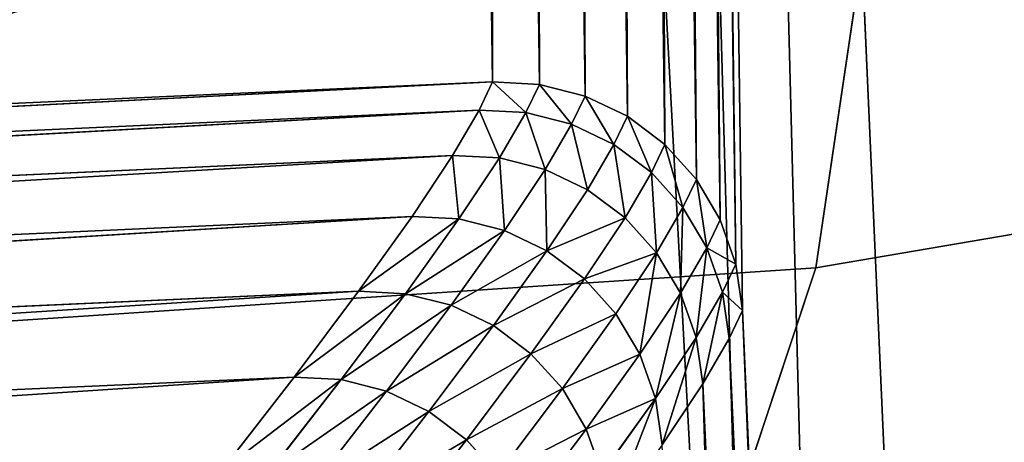
# Model space of a CAD drawing. Units: metres. Extents: x -0.382 to 0.382, y -0.359 to 0.484.
# Drawn here: x 0.357 to 0.365, y -0.326 to -0.322 of the extents above; entities that cross this region are included whole.
import ezdxf

# ---------------------------------------------------------------- set-up
doc = ezdxf.new("R2010")
doc.units = ezdxf.units.M
doc.header["$MEASUREMENT"] = 0

# ---------------------------------------------------------------- blocks, each defined once
blk = doc.blocks.new('9d7525d7-3f74-41f1-9b5b-6353c4bf8777')
at = {"color": 0}
for p, q in [((405.4111, 375.2402, 569.7977), (407.4442, 363.3192, 570.7527)), ((407.4442, 363.3192, 570.7527), (402.8616, 363.9968, 596.1969)), ((407.4442, 363.3192, 570.7527), (411.8617, 361.8519, 523.1667)), ((407.4442, 363.3192, 570.7527), (408.5245, 346.96, 571.4375)), ((128.9625, 347.4677, 160.3753), (423.3913, 363.0277, 199.3645))]:
    blk.add_line(p, q, dxfattribs=at)
mesh = blk.add_polyface(dxfattribs=at)
corners = [(-315.2349, 351.2821, 688.7967), (-236.0574, 353.7882, 651.2264), (-312.4841, 349.6427, 638.9269), (-276.504, 353.4037, 695.5605), (-311.8642, 353.2674, 740.1193), (-217.5848, 356.6212, 706.2329), (-182.5558, 356.6757, 659.9795), (-285.2775, 347.0795, 529.0745), (-127.8559, 355.3261, 547.1595), (-113.3893, 355.9524, 545.1604), (-134.0752, 355.4038, 557.8449), (-139.6611, 355.8528, 578.1759), (-147.3541, 356.7904, 615.2072), (-156.6482, 358.0477, 663.4733), (-176.0558, 358.8651, 713.0881), (-176.0371, 360.7221, 765.6227), (-275.1928, 346.1265, 488.3213), (-164.4626, 339.3532, 144.8432), (-189.3336, 338.0213, 141.605), (383.1199, 368.2848, 217.0073), (421.4084, 370.31, 222.1258), (414.5751, 373.3598, 317.8287), (404.9515, 377.7978, 456.6599), (400.4039, 379.8394, 520.6899), (-272.6703, 347.2777, 517.1846), (396.4789, 381.297, 567.3301), (-82.731, 357.5014, 547.2025), (-24.0105, 360.5562, 553.6049), (53.5233, 364.6155, 562.7893), (217.2438, 373.1968, 582.4587), (393.2958, 381.994, 591.4136), (294.0267, 377.2163, 591.5392), (391.1557, 382.171, 599.349), (352.0571, 380.2325, 597.7901), (381.8539, 381.7401, 599.8348)]
mesh.append_faces([[corners[k] for k in face] for face in [(3, 0, 4), (13, 14, 15), (16, 17, 18), (32, 33, 34)]], dxfattribs={"vtx0": -1, "color": 0})
mesh.append_faces([[corners[k] for k in face] for face in [(0, 1, 2), (1, 0, 3), (8, 2, 10), (10, 2, 11), (11, 2, 12), (12, 2, 13), (17, 16, 19), (19, 16, 20), (20, 16, 21), (21, 16, 22), (22, 16, 23), (23, 7, 25), (25, 29, 30), (30, 31, 32)]], dxfattribs={"vtx0": -1, "vtx1": -1, "color": 0})
mesh.append_faces([[corners[k] for k in face] for face in [(13, 2, 1), (13, 1, 6), (25, 7, 9)]], dxfattribs={"vtx0": -1, "vtx1": -1, "vtx2": -1, "color": 0})
mesh.append_faces([[corners[k] for k in face] for face in [(7, 8, 9), (8, 7, 2), (13, 6, 14), (23, 16, 24), (23, 24, 7), (25, 9, 26), (25, 26, 27), (25, 27, 28), (25, 28, 29), (30, 29, 31), (32, 31, 33)]], dxfattribs={"vtx0": -1, "vtx2": -1, "color": 0})
mesh.append_faces([[corners[k] for k in face] for face in [(5, 6, 1)]], dxfattribs={"vtx1": -1, "color": 0})
mesh = blk.add_polyface(dxfattribs=at)
corners = [(401.0033, 375.9144, 594.907), (402.8616, 363.9968, 596.1969), (405.4111, 375.2402, 569.7977)]
mesh.append_faces([[corners[k] for k in face] for face in [(0, 1, 2)]], dxfattribs={"color": 0})
mesh = blk.add_polyface(dxfattribs=at)
corners = [(405.4111, 375.2402, 569.7977), (402.8616, 363.9968, 596.1969), (407.4442, 363.3192, 570.7527)]
mesh.append_faces([[corners[k] for k in face] for face in [(0, 1, 2)]], dxfattribs={"color": 0})
mesh = blk.add_polyface(dxfattribs=at)
corners = [(405.4111, 375.2402, 569.7977), (411.8617, 361.8519, 523.1667), (409.7509, 373.7776, 522.45)]
mesh.append_faces([[corners[k] for k in face] for face in [(0, 1, 2)]], dxfattribs={"color": 0})
mesh = blk.add_polyface(dxfattribs=at)
corners = [(405.4111, 375.2402, 569.7977), (407.4442, 363.3192, 570.7527), (411.8617, 361.8519, 523.1667)]
mesh.append_faces([[corners[k] for k in face] for face in [(0, 1, 2)]], dxfattribs={"color": 0})
mesh = blk.add_polyface(dxfattribs=at)
corners = [(-189.3336, 338.0213, 141.605), (-175.5036, 337.0133, 124.8846), (-184.8788, 336.5088, 123.6638), (-159.9743, 337.8415, 126.923), (-50.496, 343.6313, 141.4043), (197.8082, 356.753, 174.2632), (-164.4626, 339.3532, 144.8432), (383.1199, 368.2848, 217.0073), (422.775, 368.6417, 204.0421), (421.4084, 370.31, 222.1258)]
mesh.append_faces([[corners[k] for k in face] for face in [(0, 1, 2), (8, 7, 9)]], dxfattribs={"vtx0": -1, "color": 0})
mesh.append_faces([[corners[k] for k in face] for face in [(1, 0, 3), (3, 0, 4), (4, 0, 5), (5, 7, 8)]], dxfattribs={"vtx0": -1, "vtx1": -1, "color": 0})
mesh.append_faces([[corners[k] for k in face] for face in [(5, 0, 6), (5, 6, 7)]], dxfattribs={"vtx0": -1, "vtx2": -1, "color": 0})
mesh = blk.add_polyface(dxfattribs=at)
corners = [(197.8082, 356.753, 174.2632), (423.3913, 363.0277, 199.3645), (128.9625, 347.4677, 160.3753), (422.775, 368.6417, 204.0421)]
mesh.append_faces([[corners[k] for k in face] for face in [(0, 1, 2), (1, 0, 3)]], dxfattribs={"vtx0": -1, "color": 0})
mesh = blk.add_polyface(dxfattribs=at)
corners = [(402.8616, 363.9968, 596.1969), (403.907, 347.6382, 596.9487), (408.5245, 346.96, 571.4375)]
mesh.append_faces([[corners[k] for k in face] for face in [(0, 1, 2)]], dxfattribs={"color": 0})
mesh = blk.add_polyface(dxfattribs=at)
corners = [(402.8616, 363.9968, 596.1969), (408.5245, 346.96, 571.4375), (407.4442, 363.3192, 570.7527)]
mesh.append_faces([[corners[k] for k in face] for face in [(0, 1, 2)]], dxfattribs={"color": 0})
mesh = blk.add_polyface(dxfattribs=at)
corners = [(411.8617, 361.8519, 523.1667), (408.5245, 346.96, 571.4375), (412.9575, 345.4917, 523.804), (407.4442, 363.3192, 570.7527)]
mesh.append_faces([[corners[k] for k in face] for face in [(0, 1, 2), (1, 0, 3)]], dxfattribs={"vtx0": -1, "color": 0})
mesh = blk.add_polyface(dxfattribs=at)
corners = [(-158.5765, 332.2693, 122.2998), (424.0267, 350.9932, 199.01), (-173.754, 319.4071, 119.8371), (-30.2834, 339.0517, 139.2845), (128.9625, 347.4677, 160.3753), (423.3913, 363.0277, 199.3645)]
mesh.append_faces([[corners[k] for k in face] for face in [(0, 1, 2), (1, 4, 5)]], dxfattribs={"vtx0": -1, "color": 0})
mesh.append_faces([[corners[k] for k in face] for face in [(1, 0, 3), (1, 3, 4)]], dxfattribs={"vtx0": -1, "vtx2": -1, "color": 0})
blk = doc.blocks.new('0008e4cd-9352-4d5c-b3d4-4d7d6eb37810')
at = {"color": 0, "xscale": 0.001, "yscale": 0.001, "zscale": 0.001, "rotation": 270}
blk.add_blockref('9d7525d7-3f74-41f1-9b5b-6353c4bf8777', (5.953917, -1.2628356, 0), dxfattribs=at)
blk = doc.blocks.new('ca263cd2-9e64-4107-becb-bbc2a1b491e9')
at = {"color": 0}
for p, q in [((371.2521, 362.2083, 195.6622), (421.1953, 364.4324, 202.3054)), ((432.866, 363.8045, 3.9776), (407.8016, 362.7076, 3.9299)), ((432.8378, 363.7179, 3.2016), (407.8016, 362.7076, 3.9299)), ((432.8378, 363.7179, 3.2016), (408.0356, 362.597, 3.1455)), ((432.6632, 363.4791, 2.4553), (408.0356, 362.597, 3.1455)), ((432.6632, 363.4791, 2.4553), (408.4137, 362.3769, 2.401)), ((432.3495, 363.0921, 1.7673), (408.4137, 362.3769, 2.401)), ((371.2521, 362.2083, 195.6622), (407.8016, 362.7076, 3.9299)), ((407.8016, 362.7076, 3.9299), (407.4136, 362.6521, 3.9292)), ((407.8016, 362.7076, 3.9299), (407.6476, 362.541, 3.1446)), ((408.0356, 362.597, 3.1455), (407.8016, 362.7076, 3.9299)), ((370.8673, 362.1527, 195.611), (407.4136, 362.6521, 3.9292)), ((371.2521, 362.2083, 195.6622), (407.4136, 362.6521, 3.9292)), ((407.4136, 362.6521, 3.9292), (407.0439, 362.522, 3.9284)), ((407.4136, 362.6521, 3.9292), (407.278, 362.4104, 3.1437)), ((407.6476, 362.541, 3.1446), (407.4136, 362.6521, 3.9292)), ((408.0356, 362.597, 3.1455), (407.6476, 362.541, 3.1446)), ((408.4137, 362.3769, 2.401), (408.0356, 362.597, 3.1455)), ((370.5007, 362.0224, 195.5623), (407.0439, 362.522, 3.9284)), ((370.8673, 362.1527, 195.611), (407.0439, 362.522, 3.9284)), ((407.0439, 362.522, 3.9284), (406.7068, 362.3222, 3.9277)), ((407.0439, 362.522, 3.9284), (407.278, 362.4104, 3.1437)), ((407.6476, 362.541, 3.1446), (407.278, 362.4104, 3.1437)), ((407.6476, 362.541, 3.1446), (408.0257, 362.3208, 2.4001)), ((406.9409, 362.2101, 3.1428), (407.278, 362.4104, 3.1437)), ((407.278, 362.4104, 3.1437), (407.656, 362.1901, 2.3992)), ((408.4137, 362.3769, 2.401), (408.0257, 362.3208, 2.4001)), ((408.9238, 362.0372, 1.7218), (408.4137, 362.3769, 2.401)), ((370.1664, 361.8225, 195.5178), (406.7068, 362.3222, 3.9277)), ((370.5007, 362.0224, 195.5623), (406.7068, 362.3222, 3.9277)), ((406.7068, 362.3222, 3.9277), (406.4152, 362.0604, 3.9271)), ((406.7068, 362.3222, 3.9277), (406.9409, 362.2101, 3.1428)), ((408.0257, 362.3208, 2.4001), (407.656, 362.1901, 2.3992)), ((408.0257, 362.3208, 2.4001), (408.5358, 361.9813, 1.721)), ((406.6494, 361.948, 3.142), (406.9409, 362.2101, 3.1428)), ((406.9409, 362.2101, 3.1428), (407.319, 361.9897, 2.3983)), ((407.656, 362.1901, 2.3992), (407.319, 361.9897, 2.3983)), ((407.656, 362.1901, 2.3992), (408.1662, 361.8507, 1.7203)), ((369.8772, 361.5607, 195.4794), (406.4152, 362.0604, 3.9271)), ((370.1664, 361.8225, 195.5178), (406.4152, 362.0604, 3.9271)), ((406.4152, 362.0604, 3.9271), (406.1802, 361.7468, 3.9265)), ((406.4152, 362.0604, 3.9271), (406.6494, 361.948, 3.142)), ((408.5358, 361.9813, 1.721), (408.9238, 362.0372, 1.7218)), ((406.4147, 361.634, 3.1413), (406.6494, 361.948, 3.142)), ((406.6494, 361.948, 3.142), (407.0275, 361.7275, 2.3975)), ((407.319, 361.9897, 2.3983), (407.0275, 361.7275, 2.3975)), ((407.319, 361.9897, 2.3983), (407.8291, 361.6505, 1.7195)), ((408.1662, 361.8507, 1.7203), (408.5358, 361.9813, 1.721)), ((408.5358, 361.9813, 1.721), (409.1607, 361.5339, 1.1306)), ((407.8291, 361.6505, 1.7195), (408.1662, 361.8507, 1.7203)), ((408.791, 361.4037, 1.13), (408.1662, 361.8507, 1.7203)), ((369.6441, 361.2469, 195.4484), (406.1802, 361.7468, 3.9265)), ((369.8772, 361.5607, 195.4794), (406.1802, 361.7468, 3.9265)), ((406.1802, 361.7468, 3.9265), (406.011, 361.3932, 3.926)), ((406.1802, 361.7468, 3.9265), (406.4147, 361.634, 3.1413)), ((407.0275, 361.7275, 2.3975), (406.7928, 361.4135, 2.3968)), ((407.0275, 361.7275, 2.3975), (407.5376, 361.3884, 1.7188)), ((406.2456, 361.2802, 3.1407), (406.4147, 361.634, 3.1413)), ((406.4147, 361.634, 3.1413), (406.7928, 361.4135, 2.3968)), ((407.5376, 361.3884, 1.7188), (407.8291, 361.6505, 1.7195)), ((408.4539, 361.2039, 1.1295), (407.8291, 361.6505, 1.7195)), ((409.1607, 361.5339, 1.1306), (408.791, 361.4037, 1.13)), ((369.4762, 360.8933, 195.426), (406.011, 361.3932, 3.926)), ((369.6441, 361.2469, 195.4484), (406.011, 361.3932, 3.926)), ((406.011, 361.3932, 3.926), (405.9142, 361.0135, 3.9257)), ((406.011, 361.3932, 3.926), (406.2456, 361.2802, 3.1407)), ((406.6238, 361.0596, 2.3963), (406.7928, 361.4135, 2.3968)), ((406.7928, 361.4135, 2.3968), (407.3029, 361.0744, 1.7182)), ((407.3029, 361.0744, 1.7182), (407.5376, 361.3884, 1.7188)), ((408.1623, 360.9421, 1.1289), (407.5376, 361.3884, 1.7188)), ((408.791, 361.4037, 1.13), (408.4539, 361.2039, 1.1295)), ((409.5094, 360.8646, 0.6486), (408.791, 361.4037, 1.13)), ((406.2456, 361.2802, 3.1407), (406.149, 360.9003, 3.1403)), ((406.2456, 361.2802, 3.1407), (406.6238, 361.0596, 2.3963)), ((408.4539, 361.2039, 1.1295), (408.1623, 360.9421, 1.1289)), ((409.1722, 360.6653, 0.6483), (408.4539, 361.2039, 1.1295)), ((406.6238, 361.0596, 2.3963), (406.5272, 360.6797, 2.3958)), ((406.6238, 361.0596, 2.3963), (407.1338, 360.7207, 1.7177)), ((407.1338, 360.7207, 1.7177), (407.3029, 361.0744, 1.7182)), ((407.9274, 360.6283, 1.1285), (407.3029, 361.0744, 1.7182)), ((369.3799, 360.5135, 195.4133), (405.9142, 361.0135, 3.9257)), ((369.4762, 360.8933, 195.426), (405.9142, 361.0135, 3.9257)), ((405.9142, 361.0135, 3.9257), (405.8933, 360.6222, 3.9255)), ((406.149, 360.9003, 3.1403), (405.9142, 361.0135, 3.9257)), ((406.149, 360.9003, 3.1403), (406.1282, 360.5088, 3.1401)), ((406.149, 360.9003, 3.1403), (406.5272, 360.6797, 2.3958)), ((407.9274, 360.6283, 1.1285), (408.1623, 360.9421, 1.1289)), ((408.1623, 360.9421, 1.1289), (408.8804, 360.4039, 0.6479)), ((407.0371, 360.3408, 1.7173), (407.1338, 360.7207, 1.7177)), ((407.1338, 360.7207, 1.7177), (407.7582, 360.2748, 1.1281)), ((406.5272, 360.6797, 2.3958), (406.5065, 360.2881, 2.3955)), ((406.5272, 360.6797, 2.3958), (407.0371, 360.3408, 1.7173)), ((407.7582, 360.2748, 1.1281), (407.9274, 360.6283, 1.1285)), ((407.9274, 360.6283, 1.1285), (408.6452, 360.0906, 0.6476)), ((408.8804, 360.4039, 0.6479), (409.1722, 360.6653, 0.6483)), ((405.8933, 360.6222, 3.9255), (369.3589, 360.122, 195.4105)), ((369.3799, 360.5135, 195.4133), (405.8933, 360.6222, 3.9255)), ((405.8933, 360.6222, 3.9255), (407.6277, 322.0441, 3.913)), ((405.8933, 360.6222, 3.9255), (407.8623, 322.2419, 3.1229)), ((405.8933, 360.6222, 3.9255), (406.1282, 360.5088, 3.1401)), ((407.8623, 322.2419, 3.1229), (406.1282, 360.5088, 3.1401)), ((406.1282, 360.5088, 3.1401), (408.2193, 322.5551, 2.3778)), ((406.1282, 360.5088, 3.1401), (406.5065, 360.2881, 2.3955)), ((408.6452, 360.0906, 0.6476), (408.8804, 360.4039, 0.6479)), ((408.8804, 360.4039, 0.6479), (409.6675, 359.7922, 0.2921)), ((407.0163, 359.9493, 1.7171), (407.0371, 360.3408, 1.7173)), ((407.0371, 360.3408, 1.7173), (407.6614, 359.8951, 1.1278)), ((408.2193, 322.5551, 2.3778), (406.5065, 360.2881, 2.3955)), ((406.5065, 360.2881, 2.3955), (408.6897, 322.9924, 1.7016)), ((406.5065, 360.2881, 2.3955), (407.0163, 359.9493, 1.7171)), ((407.6614, 359.8951, 1.1278), (407.7582, 360.2748, 1.1281)), ((407.7582, 360.2748, 1.1281), (408.4759, 359.7373, 0.6474)), ((408.4759, 359.7373, 0.6474), (408.6452, 360.0906, 0.6476)), ((408.6452, 360.0906, 0.6476), (409.4321, 359.4794, 0.292)), ((408.6897, 322.9924, 1.7016), (407.0163, 359.9493, 1.7171)), ((407.0163, 359.9493, 1.7171), (409.2584, 323.5398, 1.116)), ((407.0163, 359.9493, 1.7171), (407.6405, 359.5037, 1.1276)), ((407.6405, 359.5037, 1.1276), (407.6614, 359.8951, 1.1278)), ((407.6614, 359.8951, 1.1278), (408.3788, 359.3578, 0.6472)), ((408.3788, 359.3578, 0.6472), (408.4759, 359.7373, 0.6474)), ((408.4759, 359.7373, 0.6474), (409.2625, 359.1266, 0.2918)), ((409.2584, 323.5398, 1.116), (407.6405, 359.5037, 1.1276)), ((407.6405, 359.5037, 1.1276), (409.9072, 324.1795, 0.6398)), ((407.6405, 359.5037, 1.1276), (408.3577, 358.9666, 0.6471)), ((408.3577, 358.9666, 0.6471), (408.3788, 359.3578, 0.6472)), ((408.3788, 359.3578, 0.6472), (409.1651, 358.7474, 0.2917)), ((409.9072, 324.1795, 0.6398), (408.3577, 358.9666, 0.6471)), ((408.3577, 358.9666, 0.6471), (410.6153, 324.8912, 0.2882)), ((408.3577, 358.9666, 0.6471), (409.1438, 358.3564, 0.2917))]:
    blk.add_line(p, q, dxfattribs=at)
mesh = blk.add_polyface(dxfattribs=at)
corners = [(371.8023, 304.2787, 195.7376), (369.3799, 360.5135, 195.4133), (369.3589, 360.122, 195.4105), (369.4762, 360.8933, 195.426), (369.6441, 361.2469, 195.4484), (369.8772, 361.5607, 195.4794), (370.1664, 361.8225, 195.5178), (370.5007, 362.0224, 195.5623), (370.8673, 362.1527, 195.611), (371.2521, 362.2083, 195.6622), (421.1953, 364.4324, 202.3054), (371.8573, 303.8905, 195.745), (371.9865, 303.5208, 195.7622), (372.1846, 303.1834, 195.7885), (372.4441, 302.8916, 195.8231), (372.7552, 302.6565, 195.8645), (373.1057, 302.4871, 195.9111), (373.4822, 302.39, 195.9612), (373.8702, 302.3688, 196.0128), (429.7553, 304.8575, 203.4464), (422.7476, 364.3477, 202.5119), (424.2537, 363.959, 202.7122), (425.6557, 363.2815, 202.8988), (426.8997, 362.341, 203.0643), (427.938, 361.1738, 203.2024), (428.7305, 359.8246, 203.3079), (429.247, 358.3454, 203.3767), (429.4674, 356.793, 203.4061), (431.6485, 306.9438, 203.6981), (430.14, 304.9131, 203.4975), (430.5066, 305.0433, 203.5463), (430.841, 305.2432, 203.5907), (431.1302, 305.5051, 203.6292), (431.3633, 305.8188, 203.6602), (431.5312, 306.1724, 203.6825), (431.6275, 306.5522, 203.6953)]
mesh.append_faces([[corners[k] for k in face] for face in [(0, 1, 2), (28, 34, 35)]], dxfattribs={"vtx0": -1, "color": 0})
mesh.append_faces([[corners[k] for k in face] for face in [(1, 0, 3), (3, 0, 4), (4, 0, 5), (5, 0, 6), (6, 0, 7), (7, 0, 8), (8, 0, 9), (9, 0, 10), (10, 19, 20), (20, 19, 21), (21, 19, 22), (22, 19, 23), (23, 19, 24), (24, 19, 25), (25, 19, 26), (26, 19, 27), (27, 19, 28)]], dxfattribs={"vtx0": -1, "vtx1": -1, "color": 0})
mesh.append_faces([[corners[k] for k in face] for face in [(10, 0, 11), (10, 11, 12), (10, 12, 13), (10, 13, 14), (10, 14, 15), (10, 15, 16), (10, 16, 17), (10, 17, 18), (10, 18, 19), (28, 19, 29), (28, 29, 30), (28, 30, 31), (28, 31, 32), (28, 32, 33), (28, 33, 34)]], dxfattribs={"vtx0": -1, "vtx2": -1, "color": 0})
mesh = blk.add_polyface(dxfattribs=at)
corners = [(371.2521, 362.2083, 195.6622), (432.866, 363.8045, 3.9776), (407.8016, 362.7076, 3.9299), (421.1953, 364.4324, 202.3054)]
mesh.append_faces([[corners[k] for k in face] for face in [(0, 1, 2), (1, 0, 3)]], dxfattribs={"vtx0": -1, "color": 0})
mesh = blk.add_polyface(dxfattribs=at)
corners = [(432.866, 363.8045, 3.9776), (432.8378, 363.7179, 3.2016), (407.8016, 362.7076, 3.9299)]
mesh.append_faces([[corners[k] for k in face] for face in [(0, 1, 2)]], dxfattribs={"color": 0})
mesh = blk.add_polyface(dxfattribs=at)
corners = [(407.8016, 362.7076, 3.9299), (432.8378, 363.7179, 3.2016), (408.0356, 362.597, 3.1455)]
mesh.append_faces([[corners[k] for k in face] for face in [(0, 1, 2)]], dxfattribs={"color": 0})
mesh = blk.add_polyface(dxfattribs=at)
corners = [(432.8378, 363.7179, 3.2016), (432.6632, 363.4791, 2.4553), (408.0356, 362.597, 3.1455)]
mesh.append_faces([[corners[k] for k in face] for face in [(0, 1, 2)]], dxfattribs={"color": 0})
mesh = blk.add_polyface(dxfattribs=at)
corners = [(408.0356, 362.597, 3.1455), (432.6632, 363.4791, 2.4553), (408.4137, 362.3769, 2.401)]
mesh.append_faces([[corners[k] for k in face] for face in [(0, 1, 2)]], dxfattribs={"color": 0})
mesh = blk.add_polyface(dxfattribs=at)
corners = [(432.6632, 363.4791, 2.4553), (432.3495, 363.0921, 1.7673), (408.4137, 362.3769, 2.401)]
mesh.append_faces([[corners[k] for k in face] for face in [(0, 1, 2)]], dxfattribs={"color": 0})
mesh = blk.add_polyface(dxfattribs=at)
corners = [(408.4137, 362.3769, 2.401), (432.3495, 363.0921, 1.7673), (408.9238, 362.0372, 1.7218)]
mesh.append_faces([[corners[k] for k in face] for face in [(0, 1, 2)]], dxfattribs={"color": 0})
mesh = blk.add_polyface(dxfattribs=at)
corners = [(371.2521, 362.2083, 195.6622), (407.8016, 362.7076, 3.9299), (407.4136, 362.6521, 3.9292)]
mesh.append_faces([[corners[k] for k in face] for face in [(0, 1, 2)]], dxfattribs={"color": 0})
mesh = blk.add_polyface(dxfattribs=at)
corners = [(407.8016, 362.7076, 3.9299), (407.6476, 362.541, 3.1446), (407.4136, 362.6521, 3.9292)]
mesh.append_faces([[corners[k] for k in face] for face in [(0, 1, 2)]], dxfattribs={"color": 0})
mesh = blk.add_polyface(dxfattribs=at)
corners = [(407.8016, 362.7076, 3.9299), (408.0356, 362.597, 3.1455), (407.6476, 362.541, 3.1446)]
mesh.append_faces([[corners[k] for k in face] for face in [(0, 1, 2)]], dxfattribs={"color": 0})
mesh = blk.add_polyface(dxfattribs=at)
corners = [(370.8673, 362.1527, 195.611), (407.4136, 362.6521, 3.9292), (407.0439, 362.522, 3.9284)]
mesh.append_faces([[corners[k] for k in face] for face in [(0, 1, 2)]], dxfattribs={"color": 0})
mesh = blk.add_polyface(dxfattribs=at)
corners = [(371.2521, 362.2083, 195.6622), (407.4136, 362.6521, 3.9292), (370.8673, 362.1527, 195.611)]
mesh.append_faces([[corners[k] for k in face] for face in [(0, 1, 2)]], dxfattribs={"color": 0})
mesh = blk.add_polyface(dxfattribs=at)
corners = [(407.4136, 362.6521, 3.9292), (407.278, 362.4104, 3.1437), (407.0439, 362.522, 3.9284)]
mesh.append_faces([[corners[k] for k in face] for face in [(0, 1, 2)]], dxfattribs={"color": 0})
mesh = blk.add_polyface(dxfattribs=at)
corners = [(407.4136, 362.6521, 3.9292), (407.6476, 362.541, 3.1446), (407.278, 362.4104, 3.1437)]
mesh.append_faces([[corners[k] for k in face] for face in [(0, 1, 2)]], dxfattribs={"color": 0})
mesh = blk.add_polyface(dxfattribs=at)
corners = [(407.6476, 362.541, 3.1446), (408.4137, 362.3769, 2.401), (408.0257, 362.3208, 2.4001), (408.0356, 362.597, 3.1455)]
mesh.append_faces([[corners[k] for k in face] for face in [(0, 1, 2), (1, 0, 3)]], dxfattribs={"vtx0": -1, "color": 0})
mesh = blk.add_polyface(dxfattribs=at)
corners = [(370.5007, 362.0224, 195.5623), (407.0439, 362.522, 3.9284), (406.7068, 362.3222, 3.9277)]
mesh.append_faces([[corners[k] for k in face] for face in [(0, 1, 2)]], dxfattribs={"color": 0})
mesh = blk.add_polyface(dxfattribs=at)
corners = [(370.8673, 362.1527, 195.611), (407.0439, 362.522, 3.9284), (370.5007, 362.0224, 195.5623)]
mesh.append_faces([[corners[k] for k in face] for face in [(0, 1, 2)]], dxfattribs={"color": 0})
mesh = blk.add_polyface(dxfattribs=at)
corners = [(406.7068, 362.3222, 3.9277), (407.278, 362.4104, 3.1437), (406.9409, 362.2101, 3.1428), (407.0439, 362.522, 3.9284)]
mesh.append_faces([[corners[k] for k in face] for face in [(0, 1, 2), (1, 0, 3)]], dxfattribs={"vtx0": -1, "color": 0})
mesh = blk.add_polyface(dxfattribs=at)
corners = [(407.278, 362.4104, 3.1437), (408.0257, 362.3208, 2.4001), (407.656, 362.1901, 2.3992), (407.6476, 362.541, 3.1446)]
mesh.append_faces([[corners[k] for k in face] for face in [(0, 1, 2), (1, 0, 3)]], dxfattribs={"vtx0": -1, "color": 0})
mesh = blk.add_polyface(dxfattribs=at)
corners = [(406.9409, 362.2101, 3.1428), (407.656, 362.1901, 2.3992), (407.319, 361.9897, 2.3983), (407.278, 362.4104, 3.1437)]
mesh.append_faces([[corners[k] for k in face] for face in [(0, 1, 2), (1, 0, 3)]], dxfattribs={"vtx0": -1, "color": 0})
mesh = blk.add_polyface(dxfattribs=at)
corners = [(408.0257, 362.3208, 2.4001), (408.9238, 362.0372, 1.7218), (408.5358, 361.9813, 1.721), (408.4137, 362.3769, 2.401)]
mesh.append_faces([[corners[k] for k in face] for face in [(0, 1, 2), (1, 0, 3)]], dxfattribs={"vtx0": -1, "color": 0})
mesh = blk.add_polyface(dxfattribs=at)
corners = [(370.1664, 361.8225, 195.5178), (406.7068, 362.3222, 3.9277), (406.4152, 362.0604, 3.9271)]
mesh.append_faces([[corners[k] for k in face] for face in [(0, 1, 2)]], dxfattribs={"color": 0})
mesh = blk.add_polyface(dxfattribs=at)
corners = [(370.5007, 362.0224, 195.5623), (406.7068, 362.3222, 3.9277), (370.1664, 361.8225, 195.5178)]
mesh.append_faces([[corners[k] for k in face] for face in [(0, 1, 2)]], dxfattribs={"color": 0})
mesh = blk.add_polyface(dxfattribs=at)
corners = [(406.4152, 362.0604, 3.9271), (406.9409, 362.2101, 3.1428), (406.6494, 361.948, 3.142), (406.7068, 362.3222, 3.9277)]
mesh.append_faces([[corners[k] for k in face] for face in [(0, 1, 2), (1, 0, 3)]], dxfattribs={"vtx0": -1, "color": 0})
mesh = blk.add_polyface(dxfattribs=at)
corners = [(407.656, 362.1901, 2.3992), (408.5358, 361.9813, 1.721), (408.1662, 361.8507, 1.7203), (408.0257, 362.3208, 2.4001)]
mesh.append_faces([[corners[k] for k in face] for face in [(0, 1, 2), (1, 0, 3)]], dxfattribs={"vtx0": -1, "color": 0})
mesh = blk.add_polyface(dxfattribs=at)
corners = [(406.6494, 361.948, 3.142), (407.319, 361.9897, 2.3983), (407.0275, 361.7275, 2.3975), (406.9409, 362.2101, 3.1428)]
mesh.append_faces([[corners[k] for k in face] for face in [(0, 1, 2), (1, 0, 3)]], dxfattribs={"vtx0": -1, "color": 0})
mesh = blk.add_polyface(dxfattribs=at)
corners = [(407.319, 361.9897, 2.3983), (408.1662, 361.8507, 1.7203), (407.8291, 361.6505, 1.7195), (407.656, 362.1901, 2.3992)]
mesh.append_faces([[corners[k] for k in face] for face in [(0, 1, 2), (1, 0, 3)]], dxfattribs={"vtx0": -1, "color": 0})
mesh = blk.add_polyface(dxfattribs=at)
corners = [(406.4152, 362.0604, 3.9271), (406.1802, 361.7468, 3.9265), (369.8772, 361.5607, 195.4794)]
mesh.append_faces([[corners[k] for k in face] for face in [(0, 1, 2)]], dxfattribs={"color": 0})
mesh = blk.add_polyface(dxfattribs=at)
corners = [(370.1664, 361.8225, 195.5178), (406.4152, 362.0604, 3.9271), (369.8772, 361.5607, 195.4794)]
mesh.append_faces([[corners[k] for k in face] for face in [(0, 1, 2)]], dxfattribs={"color": 0})
mesh = blk.add_polyface(dxfattribs=at)
corners = [(406.1802, 361.7468, 3.9265), (406.6494, 361.948, 3.142), (406.4147, 361.634, 3.1413), (406.4152, 362.0604, 3.9271)]
mesh.append_faces([[corners[k] for k in face] for face in [(0, 1, 2), (1, 0, 3)]], dxfattribs={"vtx0": -1, "color": 0})
mesh = blk.add_polyface(dxfattribs=at)
corners = [(408.5358, 361.9813, 1.721), (409.5487, 361.5894, 1.1312), (409.1607, 361.5339, 1.1306), (408.9238, 362.0372, 1.7218)]
mesh.append_faces([[corners[k] for k in face] for face in [(0, 1, 2), (1, 0, 3)]], dxfattribs={"vtx0": -1, "color": 0})
mesh = blk.add_polyface(dxfattribs=at)
corners = [(406.4147, 361.634, 3.1413), (407.0275, 361.7275, 2.3975), (406.7928, 361.4135, 2.3968), (406.6494, 361.948, 3.142)]
mesh.append_faces([[corners[k] for k in face] for face in [(0, 1, 2), (1, 0, 3)]], dxfattribs={"vtx0": -1, "color": 0})
mesh = blk.add_polyface(dxfattribs=at)
corners = [(407.319, 361.9897, 2.3983), (407.5376, 361.3884, 1.7188), (407.0275, 361.7275, 2.3975), (407.8291, 361.6505, 1.7195)]
mesh.append_faces([[corners[k] for k in face] for face in [(0, 1, 2), (1, 0, 3)]], dxfattribs={"vtx0": -1, "color": 0})
mesh = blk.add_polyface(dxfattribs=at)
corners = [(408.5358, 361.9813, 1.721), (408.791, 361.4037, 1.13), (408.1662, 361.8507, 1.7203), (409.1607, 361.5339, 1.1306)]
mesh.append_faces([[corners[k] for k in face] for face in [(0, 1, 2), (1, 0, 3)]], dxfattribs={"vtx0": -1, "color": 0})
mesh = blk.add_polyface(dxfattribs=at)
corners = [(408.1662, 361.8507, 1.7203), (408.4539, 361.2039, 1.1295), (407.8291, 361.6505, 1.7195), (408.791, 361.4037, 1.13)]
mesh.append_faces([[corners[k] for k in face] for face in [(0, 1, 2), (1, 0, 3)]], dxfattribs={"vtx0": -1, "color": 0})
mesh = blk.add_polyface(dxfattribs=at)
corners = [(406.1802, 361.7468, 3.9265), (406.011, 361.3932, 3.926), (369.6441, 361.2469, 195.4484)]
mesh.append_faces([[corners[k] for k in face] for face in [(0, 1, 2)]], dxfattribs={"color": 0})
mesh = blk.add_polyface(dxfattribs=at)
corners = [(406.1802, 361.7468, 3.9265), (369.6441, 361.2469, 195.4484), (369.8772, 361.5607, 195.4794)]
mesh.append_faces([[corners[k] for k in face] for face in [(0, 1, 2)]], dxfattribs={"color": 0})
mesh = blk.add_polyface(dxfattribs=at)
corners = [(406.011, 361.3932, 3.926), (406.4147, 361.634, 3.1413), (406.2456, 361.2802, 3.1407), (406.1802, 361.7468, 3.9265)]
mesh.append_faces([[corners[k] for k in face] for face in [(0, 1, 2), (1, 0, 3)]], dxfattribs={"vtx0": -1, "color": 0})
mesh = blk.add_polyface(dxfattribs=at)
corners = [(407.0275, 361.7275, 2.3975), (407.3029, 361.0744, 1.7182), (406.7928, 361.4135, 2.3968), (407.5376, 361.3884, 1.7188)]
mesh.append_faces([[corners[k] for k in face] for face in [(0, 1, 2), (1, 0, 3)]], dxfattribs={"vtx0": -1, "color": 0})
mesh = blk.add_polyface(dxfattribs=at)
corners = [(406.2456, 361.2802, 3.1407), (406.7928, 361.4135, 2.3968), (406.6238, 361.0596, 2.3963), (406.4147, 361.634, 3.1413)]
mesh.append_faces([[corners[k] for k in face] for face in [(0, 1, 2), (1, 0, 3)]], dxfattribs={"vtx0": -1, "color": 0})
mesh = blk.add_polyface(dxfattribs=at)
corners = [(407.8291, 361.6505, 1.7195), (408.1623, 360.9421, 1.1289), (407.5376, 361.3884, 1.7188), (408.4539, 361.2039, 1.1295)]
mesh.append_faces([[corners[k] for k in face] for face in [(0, 1, 2), (1, 0, 3)]], dxfattribs={"vtx0": -1, "color": 0})
mesh = blk.add_polyface(dxfattribs=at)
corners = [(409.1607, 361.5339, 1.1306), (409.5094, 360.8646, 0.6486), (408.791, 361.4037, 1.13), (409.8791, 360.9942, 0.649)]
mesh.append_faces([[corners[k] for k in face] for face in [(0, 1, 2), (1, 0, 3)]], dxfattribs={"vtx0": -1, "color": 0})
mesh = blk.add_polyface(dxfattribs=at)
corners = [(406.011, 361.3932, 3.926), (405.9142, 361.0135, 3.9257), (369.4762, 360.8933, 195.426)]
mesh.append_faces([[corners[k] for k in face] for face in [(0, 1, 2)]], dxfattribs={"color": 0})
mesh = blk.add_polyface(dxfattribs=at)
corners = [(406.011, 361.3932, 3.926), (369.4762, 360.8933, 195.426), (369.6441, 361.2469, 195.4484)]
mesh.append_faces([[corners[k] for k in face] for face in [(0, 1, 2)]], dxfattribs={"color": 0})
mesh = blk.add_polyface(dxfattribs=at)
corners = [(405.9142, 361.0135, 3.9257), (406.2456, 361.2802, 3.1407), (406.149, 360.9003, 3.1403), (406.011, 361.3932, 3.926)]
mesh.append_faces([[corners[k] for k in face] for face in [(0, 1, 2), (1, 0, 3)]], dxfattribs={"vtx0": -1, "color": 0})
mesh = blk.add_polyface(dxfattribs=at)
corners = [(406.6238, 361.0596, 2.3963), (407.3029, 361.0744, 1.7182), (407.1338, 360.7207, 1.7177), (406.7928, 361.4135, 2.3968)]
mesh.append_faces([[corners[k] for k in face] for face in [(0, 1, 2), (1, 0, 3)]], dxfattribs={"vtx0": -1, "color": 0})
mesh = blk.add_polyface(dxfattribs=at)
corners = [(407.5376, 361.3884, 1.7188), (407.9274, 360.6283, 1.1285), (407.3029, 361.0744, 1.7182), (408.1623, 360.9421, 1.1289)]
mesh.append_faces([[corners[k] for k in face] for face in [(0, 1, 2), (1, 0, 3)]], dxfattribs={"vtx0": -1, "color": 0})
mesh = blk.add_polyface(dxfattribs=at)
corners = [(408.791, 361.4037, 1.13), (409.1722, 360.6653, 0.6483), (408.4539, 361.2039, 1.1295), (409.5094, 360.8646, 0.6486)]
mesh.append_faces([[corners[k] for k in face] for face in [(0, 1, 2), (1, 0, 3)]], dxfattribs={"vtx0": -1, "color": 0})
mesh = blk.add_polyface(dxfattribs=at)
corners = [(406.149, 360.9003, 3.1403), (406.6238, 361.0596, 2.3963), (406.5272, 360.6797, 2.3958), (406.2456, 361.2802, 3.1407)]
mesh.append_faces([[corners[k] for k in face] for face in [(0, 1, 2), (1, 0, 3)]], dxfattribs={"vtx0": -1, "color": 0})
mesh = blk.add_polyface(dxfattribs=at)
corners = [(408.4539, 361.2039, 1.1295), (408.8804, 360.4039, 0.6479), (408.1623, 360.9421, 1.1289), (409.1722, 360.6653, 0.6483)]
mesh.append_faces([[corners[k] for k in face] for face in [(0, 1, 2), (1, 0, 3)]], dxfattribs={"vtx0": -1, "color": 0})
mesh = blk.add_polyface(dxfattribs=at)
corners = [(406.5272, 360.6797, 2.3958), (407.1338, 360.7207, 1.7177), (407.0371, 360.3408, 1.7173), (406.6238, 361.0596, 2.3963)]
mesh.append_faces([[corners[k] for k in face] for face in [(0, 1, 2), (1, 0, 3)]], dxfattribs={"vtx0": -1, "color": 0})
mesh = blk.add_polyface(dxfattribs=at)
corners = [(407.3029, 361.0744, 1.7182), (407.7582, 360.2748, 1.1281), (407.1338, 360.7207, 1.7177), (407.9274, 360.6283, 1.1285)]
mesh.append_faces([[corners[k] for k in face] for face in [(0, 1, 2), (1, 0, 3)]], dxfattribs={"vtx0": -1, "color": 0})
mesh = blk.add_polyface(dxfattribs=at)
corners = [(405.9142, 361.0135, 3.9257), (405.8933, 360.6222, 3.9255), (369.3799, 360.5135, 195.4133)]
mesh.append_faces([[corners[k] for k in face] for face in [(0, 1, 2)]], dxfattribs={"color": 0})
mesh = blk.add_polyface(dxfattribs=at)
corners = [(405.9142, 361.0135, 3.9257), (369.3799, 360.5135, 195.4133), (369.4762, 360.8933, 195.426)]
mesh.append_faces([[corners[k] for k in face] for face in [(0, 1, 2)]], dxfattribs={"color": 0})
mesh = blk.add_polyface(dxfattribs=at)
corners = [(405.8933, 360.6222, 3.9255), (406.149, 360.9003, 3.1403), (406.1282, 360.5088, 3.1401), (405.9142, 361.0135, 3.9257)]
mesh.append_faces([[corners[k] for k in face] for face in [(0, 1, 2), (1, 0, 3)]], dxfattribs={"vtx0": -1, "color": 0})
mesh = blk.add_polyface(dxfattribs=at)
corners = [(406.1282, 360.5088, 3.1401), (406.5272, 360.6797, 2.3958), (406.5065, 360.2881, 2.3955), (406.149, 360.9003, 3.1403)]
mesh.append_faces([[corners[k] for k in face] for face in [(0, 1, 2), (1, 0, 3)]], dxfattribs={"vtx0": -1, "color": 0})
mesh = blk.add_polyface(dxfattribs=at)
corners = [(408.1623, 360.9421, 1.1289), (408.6452, 360.0906, 0.6476), (407.9274, 360.6283, 1.1285), (408.8804, 360.4039, 0.6479)]
mesh.append_faces([[corners[k] for k in face] for face in [(0, 1, 2), (1, 0, 3)]], dxfattribs={"vtx0": -1, "color": 0})
mesh = blk.add_polyface(dxfattribs=at)
corners = [(407.1338, 360.7207, 1.7177), (407.6614, 359.8951, 1.1278), (407.0371, 360.3408, 1.7173), (407.7582, 360.2748, 1.1281)]
mesh.append_faces([[corners[k] for k in face] for face in [(0, 1, 2), (1, 0, 3)]], dxfattribs={"vtx0": -1, "color": 0})
mesh = blk.add_polyface(dxfattribs=at)
corners = [(406.5065, 360.2881, 2.3955), (407.0371, 360.3408, 1.7173), (407.0163, 359.9493, 1.7171), (406.5272, 360.6797, 2.3958)]
mesh.append_faces([[corners[k] for k in face] for face in [(0, 1, 2), (1, 0, 3)]], dxfattribs={"vtx0": -1, "color": 0})
mesh = blk.add_polyface(dxfattribs=at)
corners = [(407.9274, 360.6283, 1.1285), (408.4759, 359.7373, 0.6474), (407.7582, 360.2748, 1.1281), (408.6452, 360.0906, 0.6476)]
mesh.append_faces([[corners[k] for k in face] for face in [(0, 1, 2), (1, 0, 3)]], dxfattribs={"vtx0": -1, "color": 0})
mesh = blk.add_polyface(dxfattribs=at)
corners = [(409.1722, 360.6653, 0.6483), (409.6675, 359.7922, 0.2921), (408.8804, 360.4039, 0.6479), (409.9596, 360.053, 0.2923)]
mesh.append_faces([[corners[k] for k in face] for face in [(0, 1, 2), (1, 0, 3)]], dxfattribs={"vtx0": -1, "color": 0})
mesh = blk.add_polyface(dxfattribs=at)
corners = [(405.8933, 360.6222, 3.9255), (369.3589, 360.122, 195.4105), (369.3799, 360.5135, 195.4133)]
mesh.append_faces([[corners[k] for k in face] for face in [(0, 1, 2)]], dxfattribs={"color": 0})
mesh = blk.add_polyface(dxfattribs=at)
corners = [(369.3589, 360.122, 195.4105), (407.6277, 322.0441, 3.913), (371.8023, 304.2787, 195.7376), (405.8933, 360.6222, 3.9255)]
mesh.append_faces([[corners[k] for k in face] for face in [(0, 1, 2), (1, 0, 3)]], dxfattribs={"vtx0": -1, "color": 0})
mesh = blk.add_polyface(dxfattribs=at)
corners = [(405.8933, 360.6222, 3.9255), (407.8623, 322.2419, 3.1229), (407.6277, 322.0441, 3.913)]
mesh.append_faces([[corners[k] for k in face] for face in [(0, 1, 2)]], dxfattribs={"color": 0})
mesh = blk.add_polyface(dxfattribs=at)
corners = [(405.8933, 360.6222, 3.9255), (406.1282, 360.5088, 3.1401), (407.8623, 322.2419, 3.1229)]
mesh.append_faces([[corners[k] for k in face] for face in [(0, 1, 2)]], dxfattribs={"color": 0})
mesh = blk.add_polyface(dxfattribs=at)
corners = [(406.1282, 360.5088, 3.1401), (408.2193, 322.5551, 2.3778), (407.8623, 322.2419, 3.1229)]
mesh.append_faces([[corners[k] for k in face] for face in [(0, 1, 2)]], dxfattribs={"color": 0})
mesh = blk.add_polyface(dxfattribs=at)
corners = [(406.1282, 360.5088, 3.1401), (406.5065, 360.2881, 2.3955), (408.2193, 322.5551, 2.3778)]
mesh.append_faces([[corners[k] for k in face] for face in [(0, 1, 2)]], dxfattribs={"color": 0})
mesh = blk.add_polyface(dxfattribs=at)
corners = [(408.8804, 360.4039, 0.6479), (409.4321, 359.4794, 0.292), (408.6452, 360.0906, 0.6476), (409.6675, 359.7922, 0.2921)]
mesh.append_faces([[corners[k] for k in face] for face in [(0, 1, 2), (1, 0, 3)]], dxfattribs={"vtx0": -1, "color": 0})
mesh = blk.add_polyface(dxfattribs=at)
corners = [(407.0371, 360.3408, 1.7173), (407.6405, 359.5037, 1.1276), (407.0163, 359.9493, 1.7171), (407.6614, 359.8951, 1.1278)]
mesh.append_faces([[corners[k] for k in face] for face in [(0, 1, 2), (1, 0, 3)]], dxfattribs={"vtx0": -1, "color": 0})
mesh = blk.add_polyface(dxfattribs=at)
corners = [(406.5065, 360.2881, 2.3955), (408.6897, 322.9924, 1.7016), (408.2193, 322.5551, 2.3778)]
mesh.append_faces([[corners[k] for k in face] for face in [(0, 1, 2)]], dxfattribs={"color": 0})
mesh = blk.add_polyface(dxfattribs=at)
corners = [(406.5065, 360.2881, 2.3955), (407.0163, 359.9493, 1.7171), (408.6897, 322.9924, 1.7016)]
mesh.append_faces([[corners[k] for k in face] for face in [(0, 1, 2)]], dxfattribs={"color": 0})
mesh = blk.add_polyface(dxfattribs=at)
corners = [(407.7582, 360.2748, 1.1281), (408.3788, 359.3578, 0.6472), (407.6614, 359.8951, 1.1278), (408.4759, 359.7373, 0.6474)]
mesh.append_faces([[corners[k] for k in face] for face in [(0, 1, 2), (1, 0, 3)]], dxfattribs={"vtx0": -1, "color": 0})
mesh = blk.add_polyface(dxfattribs=at)
corners = [(408.6452, 360.0906, 0.6476), (409.2625, 359.1266, 0.2918), (408.4759, 359.7373, 0.6474), (409.4321, 359.4794, 0.292)]
mesh.append_faces([[corners[k] for k in face] for face in [(0, 1, 2), (1, 0, 3)]], dxfattribs={"vtx0": -1, "color": 0})
mesh = blk.add_polyface(dxfattribs=at)
corners = [(409.2584, 323.5398, 1.116), (408.6897, 322.9924, 1.7016), (407.0163, 359.9493, 1.7171)]
mesh.append_faces([[corners[k] for k in face] for face in [(0, 1, 2)]], dxfattribs={"color": 0})
mesh = blk.add_polyface(dxfattribs=at)
corners = [(409.2584, 323.5398, 1.116), (407.0163, 359.9493, 1.7171), (407.6405, 359.5037, 1.1276)]
mesh.append_faces([[corners[k] for k in face] for face in [(0, 1, 2)]], dxfattribs={"color": 0})
mesh = blk.add_polyface(dxfattribs=at)
corners = [(407.6614, 359.8951, 1.1278), (408.3577, 358.9666, 0.6471), (407.6405, 359.5037, 1.1276), (408.3788, 359.3578, 0.6472)]
mesh.append_faces([[corners[k] for k in face] for face in [(0, 1, 2), (1, 0, 3)]], dxfattribs={"vtx0": -1, "color": 0})
mesh = blk.add_polyface(dxfattribs=at)
corners = [(408.4759, 359.7373, 0.6474), (409.1651, 358.7474, 0.2917), (408.3788, 359.3578, 0.6472), (409.2625, 359.1266, 0.2918)]
mesh.append_faces([[corners[k] for k in face] for face in [(0, 1, 2), (1, 0, 3)]], dxfattribs={"vtx0": -1, "color": 0})
mesh = blk.add_polyface(dxfattribs=at)
corners = [(409.9072, 324.1795, 0.6398), (409.2584, 323.5398, 1.116), (407.6405, 359.5037, 1.1276)]
mesh.append_faces([[corners[k] for k in face] for face in [(0, 1, 2)]], dxfattribs={"color": 0})
mesh = blk.add_polyface(dxfattribs=at)
corners = [(409.9072, 324.1795, 0.6398), (407.6405, 359.5037, 1.1276), (408.3577, 358.9666, 0.6471)]
mesh.append_faces([[corners[k] for k in face] for face in [(0, 1, 2)]], dxfattribs={"color": 0})
mesh = blk.add_polyface(dxfattribs=at)
corners = [(408.3788, 359.3578, 0.6472), (409.1438, 358.3564, 0.2917), (408.3577, 358.9666, 0.6471), (409.1651, 358.7474, 0.2917)]
mesh.append_faces([[corners[k] for k in face] for face in [(0, 1, 2), (1, 0, 3)]], dxfattribs={"vtx0": -1, "color": 0})
mesh = blk.add_polyface(dxfattribs=at)
corners = [(410.6153, 324.8912, 0.2882), (409.9072, 324.1795, 0.6398), (408.3577, 358.9666, 0.6471)]
mesh.append_faces([[corners[k] for k in face] for face in [(0, 1, 2)]], dxfattribs={"color": 0})
mesh = blk.add_polyface(dxfattribs=at)
corners = [(410.6153, 324.8912, 0.2882), (408.3577, 358.9666, 0.6471), (409.1438, 358.3564, 0.2917)]
mesh.append_faces([[corners[k] for k in face] for face in [(0, 1, 2)]], dxfattribs={"color": 0})
blk = doc.blocks.new('8be42711-e9ab-4cd0-8135-a4641585aeb9')
at = {"color": 250, "true_color": 0x181818}
blk.add_blockref('0008e4cd-9352-4d5c-b3d4-4d7d6eb37810', (0, 0), dxfattribs=at)
at = {"color": 250, "true_color": 0x181818, "xscale": 0.001, "yscale": 0.001, "zscale": 0.001, "rotation": 270}
blk.add_blockref('ca263cd2-9e64-4107-becb-bbc2a1b491e9', (5.953917, -1.2628356, 0), dxfattribs=at)

msp = doc.modelspace()

# ---------------------------------------------------------------- block references
msp.add_blockref('8be42711-e9ab-4cd0-8135-a4641585aeb9', (-5.953917, 1.3460394))

doc.saveas('drawing.dxf')
